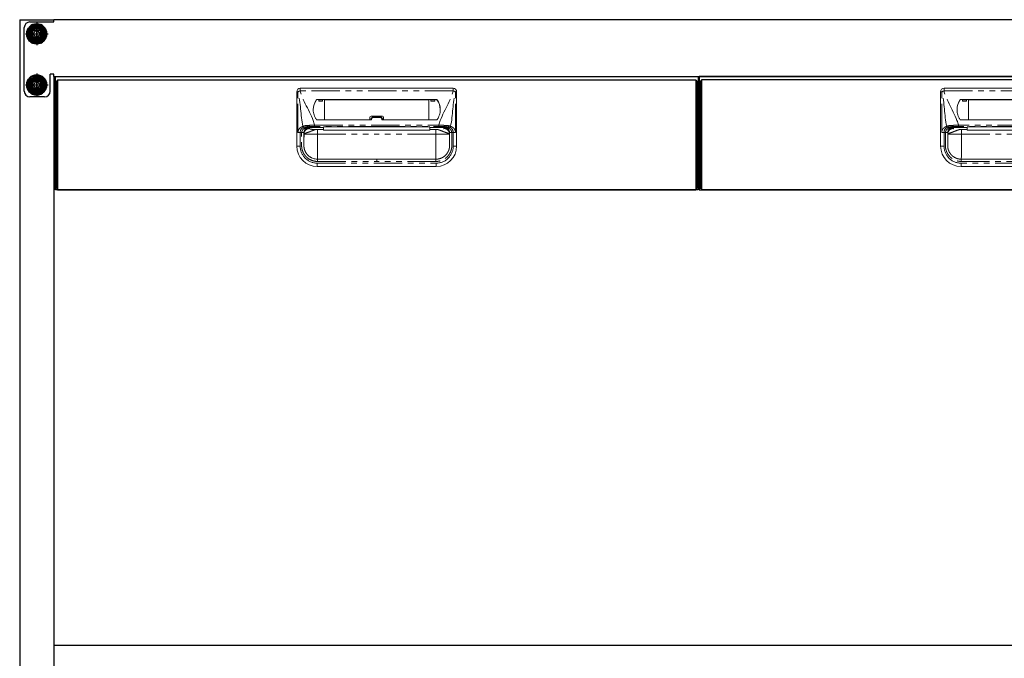
# Model space of a CAD drawing. Units: millimetres. Extents: x 1180 to 7429, y 1022 to 5255.
# Drawn here: x 2534 to 3403, y 1686 to 2250 of the extents above; entities that cross this region are included whole.
import ezdxf

# ---------------------------------------------------------------- set-up
doc = ezdxf.new("R2010")
doc.units = ezdxf.units.MM
doc.header["$LTSCALE"] = 20
for name, pattern in [('AM_ISO08W050', [18, 12, -1.5, 3, -1.5]), ('AM_ISO08W050x2', [9, 6, -0.75, 1.5, -0.75]), ('PHANTOM', [2.5, 1.25, -0.25, 0.25, -0.25, 0.25, -0.25])]:
    doc.linetypes.add(name, pattern=pattern)
for name, color, linetype in [('1', 75, 'Continuous'), ('2', 151, 'Continuous'), ('3', 33, 'Continuous'), ('PV', 7, 'Continuous')]:
    doc.layers.add(name, color=color, linetype=linetype)
doc.layers.add('AM_0N', color=7, linetype='Continuous', lineweight=50)
doc.layers.add('AM_7N', color=4, linetype='AM_ISO08W050', lineweight=25)

# ---------------------------------------------------------------- blocks, each defined once
blk = doc.blocks.new('A$C4CFA3827')
at = {"ltscale": 8}
blk.add_line((0, 100), (567, 100), dxfattribs=at)
for p, q in [((1, 96), (1, 1)), ((1, 96), (2, 96)), ((2, 97), (565, 97)), ((2, 97), (2, 0)), ((565, 97), (565, 0)), ((566, 96), (565, 96)), ((566, 96), (566, 1)), ((1, 1), (2, 1)), ((565, 1), (566, 1)), ((2, 0), (565, 0))]:
    blk.add_line(p, q)
at = {"color": 7, "linetype": 'Continuous', "lineweight": 15}
for p, q in [((351, 89.5), (216, 89.5)), ((213, 38.5), (213, 86.5)), ((336.25, 79.76), (230.75, 79.76)), ((237.48, 79.53), (230.75, 79.53)), ((231.78, 79.53), (232.3, 79.3)), ((236.29, 79.53), (235.77, 79.3)), ((237.47, 61.55), (237.49, 79.32)), ((237.49, 79.32), (237.48, 79.53)), ((329.51, 79.32), (237.49, 79.32)), ((329.51, 79.32), (329.52, 79.53)), ((329.53, 61.55), (329.51, 79.32)), ((329.52, 79.53), (336.25, 79.53)), ((330.71, 79.53), (331.23, 79.3)), ((335.22, 79.53), (334.7, 79.3)), ((354, 38.5), (354, 86.5)), ((232.35, 78.1), (235.72, 78.1)), ((334.65, 78.1), (331.28, 78.1)), ((230.75, 61.55), (279, 61.55)), ((277.5, 63.96), (277.5, 61.55)), ((278.5, 64.96), (288.5, 64.96)), ((278.5, 62.21), (278.5, 61.55)), ((280.5, 64.16), (286.5, 64.16)), ((336.25, 61.55), (288, 61.55)), ((288.5, 62.21), (288.5, 61.55)), ((289.5, 63.96), (289.5, 61.55)), ((236.5, 53.05), (231.34, 53.05)), ((236.5, 55.39), (236.5, 55.4)), ((236.5, 54.97), (236.5, 53.05)), ((236.5, 52.45), (236.5, 53.05)), ((236.5, 52.45), (330.5, 52.45)), ((283.5, 55.39), (330.5, 55.39)), ((330.5, 55.39), (330.5, 55.4)), ((330.5, 54.97), (330.5, 53.05)), ((330.5, 53.05), (335.66, 53.05)), ((330.5, 52.45), (330.5, 53.05)), ((351, 50.66), (349.73, 50.66)), ((225.84, 28.31), (224.91, 28.84)), ((283.5, 27), (231.25, 27)), ((283.5, 27), (335.75, 27)), ((344.15, 30.43), (344.6, 30.92)), ((344.6, 30.92), (344.22, 30.51)), ((231, 20.5), (336, 20.5))]:
    blk.add_line(p, q, dxfattribs=at)
at = {"color": 8, "linetype": 'PHANTOM', "lineweight": 0}
for p, q in [((216, 87.16), (216, 89.5)), ((351, 87.16), (216, 87.16)), ((351, 87.16), (351, 89.5)), ((213, 86.5), (214.04, 86.5)), ((214.04, 50.66), (214.04, 86.5)), ((230.35, 79.56), (230.35, 79.33)), ((230.75, 79.53), (230.75, 79.76)), ((232.3, 79.3), (235.77, 79.3)), ((334.7, 79.3), (331.23, 79.3)), ((336.25, 79.53), (336.25, 79.76)), ((336.65, 79.56), (336.65, 79.33)), ((352.96, 50.66), (352.96, 86.5)), ((354, 86.5), (352.96, 86.5)), ((279, 61.55), (279, 62.32)), ((280.5, 64.16), (280.5, 63.77)), ((286.5, 63.77), (280.5, 63.77)), ((286.5, 64.16), (286.5, 63.77)), ((288, 61.55), (288, 62.32)), ((224.23, 55.01), (224.23, 54.97)), ((224.23, 54.97), (224.32, 54.05)), ((228.31, 54.97), (236.5, 54.97)), ((228.72, 55.75), (228.72, 56.97)), ((228.72, 56.97), (338.28, 56.97)), ((283.5, 55.75), (228.72, 55.75)), ((231.34, 53.05), (231.34, 49)), ((283.5, 55.75), (338.28, 55.75)), ((283.5, 55.4), (283.5, 55.39)), ((338.69, 54.97), (330.5, 54.97)), ((335.66, 53.05), (335.66, 49)), ((338.28, 55.75), (338.28, 56.97)), ((342.77, 54.97), (342.68, 54.05)), ((342.77, 55.01), (342.77, 54.97)), ((216, 38.5), (216, 50.66)), ((219.25, 49.98), (219.25, 39)), ((219.34, 49.09), (219.25, 49.98)), ((219.34, 49), (219.34, 49.09)), ((231.34, 49), (283.5, 49)), ((335.66, 49), (283.5, 49)), ((347.66, 49.09), (347.75, 49.98)), ((347.66, 49), (347.66, 49.09)), ((347.75, 49.98), (347.75, 39)), ((351, 38.5), (351, 50.66)), ((213, 38.5), (216, 38.5)), ((354, 38.5), (351, 38.5)), ((231, 23.5), (336, 23.5)), ((231, 20.5), (231, 23.5)), ((231.25, 25), (283.5, 25)), ((335.75, 25), (283.5, 25)), ((336, 20.5), (336, 23.5))]:
    blk.add_line(p, q, dxfattribs=at)
at = {"ltscale": 8}
blk.add_lwpolyline([(0, 100), (567, 100), (567, 0), (0, 0)], close=True, dxfattribs=at)
at = {"color": 7, "linetype": 'Continuous', "lineweight": 15, "flags": 128}
blk.add_lwpolyline([(236.5, 55.39), (246.92, 55.39), (283.5, 55.39)], dxfattribs=at)
at = {"color": 8, "linetype": 'PHANTOM', "lineweight": 0, "flags": 128}
for points in [[(283.5, 55.39), (281.5, 55.39), (273.5, 55.39), (241.5, 55.39), (236.5, 55.39)], [(283.5, 55.39), (285.5, 55.39), (293.5, 55.39), (325.5, 55.39), (330.5, 55.39)]]:
    blk.add_lwpolyline(points, dxfattribs=at)
at = {"color": 7, "linetype": 'Continuous', "lineweight": 15}
for centre, radius, start, end in [((216, 86.5), 3, 90, 180), ((351, 86.5), 3, 0, 90), ((241.89, 70.97), 14.38, 143.32821, 181.25967), ((241.89, 70.74), 14.39, 143.33222, 179.47072), ((230.75, 79.26), 0.504, 89.80163, 143.16058), ((230.75, 79.03), 0.504, 89.80143, 143.1612), ((336.25, 79.26), 0.504, 36.83942, 90.19837), ((336.25, 79.03), 0.504, 36.8388, 90.19857), ((325.11, 70.97), 14.38, 358.74033, 36.67179), ((325.11, 70.74), 14.39, 0.52928, 36.66778), ((230.75, 62.05), 0.5, 216.56813, 270), ((278.5, 63.96), 1, 90, 180), ((288.5, 63.96), 1, 0, 90), ((336.25, 62.05), 0.5, 270, 323.43187), ((231, 38.5), 18, 180, 270), ((336, 38.5), 18, 270, 0)]:
    blk.add_arc(centre, radius, start, end, dxfattribs=at)
at = {"color": 8, "linetype": 'PHANTOM', "lineweight": 0}
for centre, radius, start, end in [((218.74, 75.81), 11.67, 103.56718, 113.73608), ((348.26, 75.81), 11.67, 66.26392, 76.43282), ((278.88, 61.67), 0.66, 79.62237, 125.25799), ((288.12, 61.67), 0.66, 54.74201, 100.37763), ((223.31, 56.53), 1.14, 169.96516, 230.97665), ((343.69, 56.53), 1.14, 309.02335, 10.03484), ((231, 38.5), 15, 180, 270), ((336, 38.5), 15, 270, 0)]:
    blk.add_arc(centre, radius, start, end, dxfattribs=at)
at = {"color": 7, "linetype": 'Continuous', "lineweight": 15}
for centre, start_param, end_param in [((232.3, 77.2), -1.128751, -0.01188), ((235.77, 77.2), 0.01188, 1.128751), ((331.23, 77.2), -1.128751, -0.01188), ((334.7, 77.2), 0.01188, 1.128751)]:
    blk.add_ellipse(centre, major_axis=(0, 2.1), ratio=0.026186, start_param=start_param, end_param=end_param, dxfattribs=at)
at = {"ltscale": 8}
blk.add_ellipse((567, 72), major_axis=(0, 5), ratio=0.2, start_param=3.141593, end_param=6.283185, dxfattribs=at)
at = {"color": 8, "linetype": 'PHANTOM', "lineweight": 0}
for points, knots in [([(228.72, 56.97), (228.69, 57.06), (228.66, 57.16), (228.64, 57.26), (225.93, 67.6), (218.71, 76.82), (216, 87.16)], [0.6781454, 0.6781454, 0.6781454, 0.6781454, 0.6811088, 0.6811088, 0.6811088, 1, 1, 1, 1]), ([(338.28, 56.97), (338.31, 57.06), (338.34, 57.16), (338.36, 57.26), (341.07, 67.6), (348.29, 76.82), (351, 87.16)], [0.6781454, 0.6781454, 0.6781454, 0.6781454, 0.6811088, 0.6811088, 0.6811088, 1, 1, 1, 1]), ([(279, 62.32), (279, 62.51), (279.04, 62.7), (279.19, 63.05), (279.3, 63.21), (279.51, 63.41), (279.59, 63.47), (279.75, 63.58), (279.84, 63.62), (280.02, 63.7), (280.11, 63.72), (280.3, 63.76), (280.4, 63.77), (280.5, 63.77)], [0, 0, 0, 0, 0.25, 0.25, 0.5, 0.5, 0.625, 0.625, 0.75, 0.75, 0.875, 0.875, 1, 1, 1, 1]), ([(288, 62.32), (288, 62.51), (287.96, 62.7), (287.81, 63.05), (287.7, 63.21), (287.49, 63.41), (287.41, 63.47), (287.25, 63.58), (287.16, 63.62), (286.98, 63.7), (286.89, 63.72), (286.7, 63.76), (286.6, 63.77), (286.5, 63.77)], [0, 0, 0, 0, 0.25, 0.25, 0.5, 0.5, 0.625, 0.625, 0.75, 0.75, 0.875, 0.875, 1, 1, 1, 1]), ([(214.04, 50.66), (214.04, 51.32), (214.17, 51.97), (214.64, 53.15), (214.98, 53.67), (215.78, 54.55), (216.25, 54.9), (217.26, 55.5), (217.79, 55.73), (218.35, 55.98)], [0, 0, 0, 0, 0.25, 0.25, 0.5, 0.5, 0.75, 0.75, 1, 1, 1, 1]), ([(223.51, 55.58), (223.51, 55.58), (223.49, 55.58), (223.46, 55.57), (223.44, 55.57), (223.38, 55.55), (223.34, 55.55), (223.23, 55.52), (223.15, 55.51), (222.91, 55.46), (222.74, 55.42), (222.26, 55.3), (221.94, 55.2), (221.29, 54.97), (220.97, 54.85), (220.34, 54.56), (220.04, 54.4), (219.45, 54.03), (219.17, 53.82), (218.64, 53.35), (218.38, 53.08), (218.05, 52.64), (217.94, 52.49), (217.74, 52.16), (217.65, 51.99), (217.5, 51.63), (217.43, 51.44), (217.33, 51.06), (217.3, 50.86), (217.28, 50.66)], [0, 0, 0, 0, 0.007813, 0.007813, 0.015625, 0.015625, 0.03125, 0.03125, 0.0625, 0.0625, 0.125, 0.125, 0.25, 0.25, 0.375, 0.375, 0.5, 0.5, 0.625, 0.625, 0.75, 0.75, 0.8125, 0.8125, 0.875, 0.875, 0.9375, 0.9375, 1, 1, 1, 1]), ([(222.18, 56.72), (221.48, 56.68), (220.8, 56.62), (219.84, 56.45), (219.53, 56.38), (219.07, 56.25), (218.92, 56.2), (218.63, 56.1), (218.49, 56.04), (218.35, 55.98)], [0, 0, 0, 0, 0.5, 0.5, 0.75, 0.75, 0.875, 0.875, 1, 1, 1, 1]), ([(218.35, 55.98), (218.37, 55.89), (218.41, 55.8), (218.49, 55.61), (218.54, 55.52), (218.66, 55.36), (218.73, 55.29), (218.87, 55.17), (218.94, 55.12), (219, 55.09)], [0, 0, 0, 0, 0.25, 0.25, 0.5, 0.5, 0.75, 0.75, 1, 1, 1, 1]), ([(219.25, 49.98), (219.25, 49.99), (219.25, 50.01), (219.25, 50.05), (219.25, 50.12), (219.26, 50.26), (219.28, 50.55), (219.36, 51.11), (219.61, 51.92), (220.07, 52.79), (220.71, 53.55), (221.45, 54.16), (222.14, 54.53), (222.69, 54.73), (223.06, 54.84), (223.45, 54.91), (223.84, 54.96), (224.1, 54.97), (224.23, 54.97)], [0, 0, 0, 0, 0.003947, 0.007887, 0.015761, 0.031485, 0.062868, 0.125626, 0.250614, 0.383966, 0.500148, 0.628155, 0.749792, 0.800069, 0.850411, 0.900634, 0.950555, 1, 1, 1, 1]), ([(219.26, 50.48), (219.3, 50.89), (219.37, 51.27), (219.53, 51.82), (219.6, 51.99), (219.73, 52.33), (219.81, 52.49), (220.04, 52.94), (220.22, 53.22), (220.49, 53.59), (220.58, 53.71), (220.78, 53.93), (220.88, 54.04), (221.18, 54.33), (221.39, 54.5), (221.81, 54.81), (222.03, 54.94), (222.46, 55.18), (222.68, 55.28), (223, 55.41), (223.1, 55.45), (223.26, 55.5), (223.32, 55.52), (223.4, 55.55), (223.43, 55.55), (223.47, 55.56), (223.48, 55.57), (223.51, 55.58), (223.52, 55.58), (223.52, 55.58)], [0, 0, 0, 0, 0.125, 0.125, 0.1875, 0.1875, 0.25, 0.25, 0.375, 0.375, 0.4375, 0.4375, 0.5, 0.5, 0.625, 0.625, 0.75, 0.75, 0.875, 0.875, 0.9375, 0.9375, 0.96875, 0.96875, 0.984375, 0.984375, 0.992187, 0.992187, 1, 1, 1, 1]), ([(224.32, 54.05), (223.73, 54.05), (223.1, 53.94), (222.18, 53.58), (221.88, 53.43), (221.31, 53.06), (221.04, 52.84), (220.56, 52.36), (220.34, 52.09), (219.97, 51.52), (219.81, 51.22), (219.45, 50.31), (219.34, 49.68), (219.34, 49.09)], [0, 0, 0, 0, 0.25, 0.25, 0.375, 0.375, 0.5, 0.5, 0.625, 0.625, 0.75, 0.75, 1, 1, 1, 1]), ([(228.72, 56.97), (228.58, 56.96), (228.43, 56.96), (228.15, 56.96), (228.01, 56.95), (227.59, 56.95), (227.31, 56.94), (226.48, 56.92), (225.93, 56.9), (224.84, 56.86), (224.3, 56.84), (223.23, 56.78), (222.7, 56.76), (222.18, 56.72)], [0, 0, 0, 0, 0.0625, 0.0625, 0.125, 0.125, 0.25, 0.25, 0.5, 0.5, 0.75, 0.75, 1, 1, 1, 1]), ([(223.52, 55.58), (223.57, 55.59), (223.67, 55.61), (223.76, 55.63), (223.8, 55.64)], [0, 0, 0, 0, 0.500626, 1, 1, 1, 1]), ([(223.8, 55.64), (223.83, 55.64), (223.89, 55.65), (223.99, 55.67), (224.08, 55.68), (224.16, 55.68), (224.21, 55.69), (224.23, 55.69)], [0, 0, 0, 0, 0.249344, 0.499405, 0.749817, 0.874973, 1, 1, 1, 1]), ([(224.23, 55.69), (224.96, 55.71), (225.7, 55.72), (227.19, 55.74), (227.95, 55.75), (228.72, 55.75)], [0, 0, 0, 0, 0.5, 0.5, 1, 1, 1, 1]), ([(224.32, 54.05), (224.32, 54.03), (224.33, 53.98), (224.33, 53.92), (224.34, 53.87), (224.37, 53.83), (224.41, 53.79), (224.49, 53.73), (224.65, 53.65), (224.96, 53.55), (225.38, 53.46), (225.82, 53.39), (226.24, 53.33), (226.6, 53.28), (226.99, 53.24), (227.4, 53.2), (227.84, 53.16), (228.31, 53.13), (228.8, 53.09), (229.15, 53.07), (229.32, 53.06)], [0, 0, 0, 0, 0.063758, 0.127516, 0.161788, 0.197019, 0.233247, 0.270506, 0.359204, 0.445764, 0.53104, 0.615926, 0.664332, 0.712322, 0.760046, 0.807657, 0.855305, 0.903146, 0.951328, 1, 1, 1, 1]), ([(283.5, 55.75), (283.5, 55.69), (283.5, 55.62), (283.5, 55.56), (283.5, 55.5), (283.5, 55.45), (283.5, 55.39)], [0.000096105, 0.000096105, 0.000096105, 0.000096105, 0.002285469, 0.002285469, 0.002285469, 0.004231251, 0.004231251, 0.004231251, 0.004231251]), ([(338.28, 56.97), (338.42, 56.96), (338.57, 56.96), (338.85, 56.96), (338.99, 56.95), (339.41, 56.95), (339.69, 56.94), (340.52, 56.92), (341.07, 56.9), (342.16, 56.86), (342.7, 56.84), (343.77, 56.78), (344.3, 56.76), (344.82, 56.72)], [0, 0, 0, 0, 0.0625, 0.0625, 0.125, 0.125, 0.25, 0.25, 0.5, 0.5, 0.75, 0.75, 1, 1, 1, 1]), ([(342.77, 55.69), (342.65, 55.69), (342.41, 55.7), (342.04, 55.71), (341.67, 55.72), (341.3, 55.72), (340.93, 55.73), (340.55, 55.73), (340.18, 55.74), (339.8, 55.74), (339.36, 55.75), (338.85, 55.75), (338.47, 55.75), (338.28, 55.75)], [0, 0, 0, 0, 0.083335, 0.16667, 0.250005, 0.333341, 0.416676, 0.500012, 0.583348, 0.666684, 0.75002, 0.87501, 1, 1, 1, 1]), ([(342.47, 53.71), (342.6, 53.77), (342.64, 53.83), (342.67, 53.92), (342.68, 53.95), (342.68, 54), (342.68, 54.03), (342.68, 54.05)], [0, 0, 0, 0, 0.5, 0.5, 0.75, 0.75, 1, 1, 1, 1]), ([(347.66, 49.09), (347.66, 49.09), (347.66, 49.1), (347.66, 49.1), (347.66, 49.11), (347.66, 49.12), (347.66, 49.16), (347.66, 49.22), (347.66, 49.35), (347.65, 49.46), (347.63, 49.69), (347.61, 49.84), (347.52, 50.3), (347.43, 50.61), (347.19, 51.22), (347.03, 51.52), (346.66, 52.09), (346.44, 52.36), (345.96, 52.84), (345.69, 53.06), (345.12, 53.43), (344.82, 53.58), (343.9, 53.94), (343.27, 54.05), (342.68, 54.05)], [0, 0, 0, 0, 0.000977, 0.000977, 0.001953, 0.003906, 0.007813, 0.015625, 0.03125, 0.0625, 0.0625, 0.125, 0.125, 0.25, 0.25, 0.375, 0.375, 0.5, 0.5, 0.625, 0.625, 0.75, 0.75, 1, 1, 1, 1]), ([(343.2, 55.64), (343.17, 55.64), (343.1, 55.65), (343, 55.67), (342.89, 55.68), (342.81, 55.69), (342.77, 55.69)], [0, 0, 0, 0, 0.274732, 0.534174, 0.776419, 1, 1, 1, 1]), ([(342.77, 55.69), (342.77, 55.57), (342.77, 55.35), (342.77, 55.12), (342.77, 55.01)], [0, 0, 0, 0, 0.516567, 1, 1, 1, 1]), ([(342.77, 54.97), (342.84, 54.97), (342.97, 54.97), (343.17, 54.96), (343.36, 54.94), (343.54, 54.91), (343.76, 54.87), (344.02, 54.81), (344.28, 54.74), (344.5, 54.66), (344.75, 54.56), (345.05, 54.42), (345.34, 54.26), (345.55, 54.12), (345.76, 53.97), (345.99, 53.79), (346.21, 53.59), (346.34, 53.46), (346.54, 53.24), (346.73, 53.02), (346.9, 52.77), (347.04, 52.55), (347.19, 52.28), (347.32, 52.01), (347.4, 51.82), (347.45, 51.68), (347.5, 51.55), (347.53, 51.45), (347.56, 51.36), (347.59, 51.22), (347.64, 51.03), (347.69, 50.79), (347.71, 50.6), (347.73, 50.45), (347.74, 50.33), (347.75, 50.17), (347.75, 50.04), (347.75, 49.98)], [0, 0, 0, 0, 0.025193, 0.05021, 0.074735, 0.098533, 0.121845, 0.161395, 0.19911, 0.225412, 0.251274, 0.301823, 0.351974, 0.376718, 0.401271, 0.450824, 0.487894, 0.512608, 0.524973, 0.599585, 0.625354, 0.638237, 0.703172, 0.741742, 0.754628, 0.780421, 0.799839, 0.806323, 0.820646, 0.834984, 0.863826, 0.892712, 0.931245, 0.936117, 0.95094, 0.97588, 1, 1, 1, 1]), ([(343.48, 55.58), (343.43, 55.59), (343.32, 55.61), (343.24, 55.63), (343.2, 55.64)], [0, 0, 0, 0, 0.511642, 1, 1, 1, 1]), ([(347.74, 50.48), (347.7, 50.89), (347.63, 51.27), (347.47, 51.82), (347.4, 51.99), (347.27, 52.33), (347.19, 52.49), (346.96, 52.94), (346.78, 53.22), (346.51, 53.59), (346.42, 53.71), (346.22, 53.93), (346.12, 54.04), (345.82, 54.33), (345.61, 54.5), (345.19, 54.81), (344.97, 54.94), (344.54, 55.18), (344.32, 55.28), (344, 55.41), (343.9, 55.45), (343.74, 55.5), (343.68, 55.52), (343.6, 55.55), (343.57, 55.55), (343.53, 55.56), (343.52, 55.57), (343.49, 55.58), (343.48, 55.58), (343.48, 55.58)], [0, 0, 0, 0, 0.125, 0.125, 0.1875, 0.1875, 0.25, 0.25, 0.375, 0.375, 0.4375, 0.4375, 0.5, 0.5, 0.625, 0.625, 0.75, 0.75, 0.875, 0.875, 0.9375, 0.9375, 0.96875, 0.96875, 0.984375, 0.984375, 0.992187, 0.992187, 1, 1, 1, 1]), ([(343.49, 55.58), (343.49, 55.58), (343.51, 55.58), (343.54, 55.57), (343.56, 55.57), (343.62, 55.55), (343.66, 55.55), (343.77, 55.52), (343.85, 55.51), (344.09, 55.46), (344.26, 55.42), (344.74, 55.3), (345.06, 55.2), (345.71, 54.97), (346.03, 54.85), (346.66, 54.56), (346.96, 54.4), (347.55, 54.03), (347.83, 53.82), (348.36, 53.35), (348.62, 53.08), (348.95, 52.64), (349.06, 52.49), (349.26, 52.16), (349.35, 51.99), (349.5, 51.63), (349.57, 51.44), (349.67, 51.06), (349.7, 50.86), (349.72, 50.66)], [0, 0, 0, 0, 0.007813, 0.007813, 0.015625, 0.015625, 0.03125, 0.03125, 0.0625, 0.0625, 0.125, 0.125, 0.25, 0.25, 0.375, 0.375, 0.5, 0.5, 0.625, 0.625, 0.75, 0.75, 0.8125, 0.8125, 0.875, 0.875, 0.9375, 0.9375, 1, 1, 1, 1]), ([(344.82, 56.72), (345.52, 56.68), (346.2, 56.62), (347.16, 56.45), (347.47, 56.38), (347.93, 56.25), (348.08, 56.2), (348.37, 56.1), (348.51, 56.04), (348.65, 55.98)], [0, 0, 0, 0, 0.5, 0.5, 0.75, 0.75, 0.875, 0.875, 1, 1, 1, 1]), ([(348, 55.09), (348.14, 55.16), (348.28, 55.28), (348.51, 55.6), (348.6, 55.79), (348.65, 55.98)], [0, 0, 0, 0, 0.5, 0.5, 1, 1, 1, 1]), ([(348.65, 55.98), (348.82, 55.9), (349.09, 55.78), (349.51, 55.59), (349.87, 55.41), (350.39, 55.13), (350.98, 54.73), (351.64, 54.13), (352.19, 53.42), (352.54, 52.74), (352.73, 52.2), (352.83, 51.82), (352.91, 51.44), (352.95, 51.05), (352.96, 50.79), (352.96, 50.66)], [0, 0, 0, 0, 0.084459, 0.136345, 0.206846, 0.268492, 0.401377, 0.521571, 0.645216, 0.762849, 0.811711, 0.859413, 0.906389, 0.953096, 1, 1, 1, 1]), ([(216, 50.66), (215.64, 50.66), (215.29, 50.66), (214.62, 50.66), (214.31, 50.66), (214.04, 50.66)], [0, 0, 0, 0, 0.5, 0.5, 1, 1, 1, 1]), ([(231.25, 25), (229.75, 25), (228.29, 25.23), (225.44, 26.17), (224.12, 26.85), (222.32, 28.18), (221.75, 28.67), (220.72, 29.73), (220.25, 30.3), (219.6, 31.21), (219.4, 31.52), (219.01, 32.16), (218.84, 32.49), (218.35, 33.49), (218.07, 34.17), (217.64, 35.59), (217.47, 36.33), (217.32, 37.43), (217.29, 37.79), (217.26, 38.34), (217.25, 38.52), (217.24, 38.8), (217.24, 38.9), (217.24, 39.06), (217.24, 39.14), (217.24, 39.54), (217.24, 39.85), (217.24, 40.48), (217.24, 40.79), (217.24, 41.73), (217.24, 42.36), (217.24, 44.25), (217.24, 45.5), (217.24, 47.39), (217.25, 48.02), (217.24, 48.96), (217.24, 49.27), (217.24, 49.75), (217.24, 49.91), (217.24, 50.13), (217.24, 50.19), (217.25, 50.39), (217.26, 50.53), (217.27, 50.66)], [0, 0, 0, 0, 0.125, 0.125, 0.25, 0.25, 0.3125, 0.3125, 0.375, 0.375, 0.40625, 0.40625, 0.4375, 0.4375, 0.5, 0.5, 0.5625, 0.5625, 0.59375, 0.59375, 0.609375, 0.609375, 0.617188, 0.617188, 0.625, 0.625, 0.65625, 0.65625, 0.6875, 0.6875, 0.75, 0.75, 0.875, 0.875, 0.9375, 0.9375, 0.96875, 0.96875, 0.984375, 0.984375, 0.992188, 0.992188, 1, 1, 1, 1]), ([(219.26, 50.48), (219.26, 50.39), (219.25, 50.28), (219.24, 50.12), (219.24, 50.07), (219.24, 49.89), (219.24, 49.74), (219.24, 49.29), (219.24, 48.97), (219.25, 48.02), (219.24, 47.38), (219.24, 45.5), (219.24, 44.25), (219.24, 42.36), (219.24, 41.73), (219.24, 40.79), (219.24, 40.47), (219.24, 39.85), (219.24, 39.54), (219.24, 39.15), (219.24, 39.08), (219.24, 38.92), (219.24, 38.83), (219.25, 38.57), (219.25, 38.42), (219.28, 37.95), (219.31, 37.65), (219.44, 36.71), (219.58, 36.08), (219.95, 34.86), (220.19, 34.27), (220.61, 33.42), (220.76, 33.14), (221.09, 32.59), (221.26, 32.32), (221.82, 31.54), (222.22, 31.05), (223.11, 30.14), (223.59, 29.72), (225.14, 28.58), (226.27, 28), (228.71, 27.2), (229.96, 27), (231.25, 27)], [0, 0, 0, 0, 0.007812, 0.007812, 0.015625, 0.015625, 0.03125, 0.03125, 0.0625, 0.0625, 0.125, 0.125, 0.25, 0.25, 0.3125, 0.3125, 0.34375, 0.34375, 0.375, 0.375, 0.382813, 0.382813, 0.390625, 0.390625, 0.40625, 0.40625, 0.4375, 0.4375, 0.5, 0.5, 0.5625, 0.5625, 0.59375, 0.59375, 0.625, 0.625, 0.6875, 0.6875, 0.75, 0.75, 0.875, 0.875, 1, 1, 1, 1]), ([(219.34, 49), (219.34, 48.89), (219.34, 48.67), (219.34, 48.35), (219.34, 48.02), (219.34, 47.7), (219.34, 47.38), (219.34, 47.06), (219.34, 46.74), (219.34, 46.42), (219.33, 46.11), (219.33, 45.79), (219.33, 45.48), (219.33, 44.67), (219.32, 43.41), (219.31, 41.88), (219.3, 40.63), (219.29, 39.92), (219.28, 39.55), (219.28, 39.38), (219.27, 39.24), (219.27, 39.13), (219.26, 39.06), (219.26, 39.01), (219.25, 39), (219.25, 39)], [0, 0, 0, 0, 0.020897, 0.041711, 0.062465, 0.08318, 0.10388, 0.124587, 0.145325, 0.166116, 0.186983, 0.207948, 0.229033, 0.25026, 0.375576, 0.500065, 0.62478, 0.749919, 0.78593, 0.821658, 0.857214, 0.892712, 0.928267, 0.963992, 1, 1, 1, 1]), ([(349.73, 50.66), (349.73, 50.57), (349.75, 50.4), (349.76, 50.11), (349.76, 49.79), (349.76, 49.39), (349.76, 48.91), (349.76, 48.34), (349.76, 47.45), (349.76, 46.22), (349.76, 44.63), (349.76, 42.93), (349.76, 41.1), (349.76, 39.66), (349.76, 38.68), (349.73, 37.96), (349.61, 36.68), (349.2, 34.87), (348.38, 32.79), (347.23, 30.87), (345.8, 29.15), (344.11, 27.69), (342.22, 26.5), (340.61, 25.83), (339.43, 25.48), (338.71, 25.3), (337.98, 25.17), (337.24, 25.07), (336.5, 25.01), (336, 25), (335.75, 25)], [0, 0, 0, 0, 0.007337, 0.015746, 0.025233, 0.035801, 0.051796, 0.06779, 0.086631, 0.131816, 0.177208, 0.22786, 0.283879, 0.339898, 0.356613, 0.371545, 0.40427, 0.470536, 0.536611, 0.602804, 0.668981, 0.735111, 0.801354, 0.867422, 0.889518, 0.911531, 0.933523, 0.955557, 0.977696, 1, 1, 1, 1]), ([(335.75, 27), (335.85, 27), (336.07, 27), (336.42, 27.02), (336.81, 27.04), (337.22, 27.08), (337.91, 27.18), (338.68, 27.34), (339.93, 27.71), (341.33, 28.31), (342.91, 29.3), (344.33, 30.52), (345.37, 31.75), (346.09, 32.86), (346.53, 33.68), (346.92, 34.54), (347.25, 35.48), (347.5, 36.43), (347.63, 37.17), (347.7, 37.76), (347.74, 38.21), (347.76, 38.73), (347.76, 39.18), (347.76, 39.67), (347.76, 40.29), (347.76, 41.42), (347.76, 42.67), (347.76, 43.93), (347.76, 44.82), (347.76, 45.76), (347.76, 46.76), (347.75, 47.76), (347.76, 48.61), (347.76, 49.19), (347.76, 49.57), (347.76, 49.8), (347.76, 50.01), (347.75, 50.24), (347.74, 50.39), (347.74, 50.48)], [0, 0, 0, 0, 0.010288, 0.021802, 0.034484, 0.048275, 0.063114, 0.103089, 0.126078, 0.192337, 0.251828, 0.309851, 0.377522, 0.409596, 0.440699, 0.469345, 0.503439, 0.53832, 0.566386, 0.578316, 0.597204, 0.61104, 0.628996, 0.641782, 0.659671, 0.690757, 0.75293, 0.783385, 0.815029, 0.841099, 0.877107, 0.913903, 0.939685, 0.961376, 0.97051, 0.977334, 0.984201, 0.9911, 1, 1, 1, 1]), ([(347.75, 39), (347.74, 39), (347.73, 39.13), (347.71, 39.89), (347.69, 41.74), (347.67, 44.52), (347.66, 47.04), (347.66, 48.35), (347.66, 49)], [0, 0, 0, 0, 0.1241255, 0.248251, 0.4965019, 0.7447529, 0.8688784, 0.9930039, 0.9930039, 0.9930039, 0.9930039]), ([(351, 50.66), (351.35, 50.66), (351.71, 50.66), (352.38, 50.66), (352.7, 50.66), (352.96, 50.66)], [0, 0, 0, 0, 0.5, 0.5, 1, 1, 1, 1]), ([(231.25, 25), (231.25, 25.24), (231.25, 25.49), (231.25, 25.98), (231.25, 26.22), (231.25, 26.61), (231.25, 26.76), (231.25, 26.96), (231.25, 27), (231.25, 27)], [0, 0, 0, 0, 0.25, 0.25, 0.5, 0.5, 0.75, 0.75, 1, 1, 1, 1]), ([(283.5, 25), (283.5, 25.24), (283.5, 25.49), (283.5, 25.98), (283.5, 26.22), (283.5, 26.61), (283.5, 26.76), (283.5, 26.96), (283.5, 27), (283.5, 27)], [0, 0, 0, 0, 0.25, 0.25, 0.5, 0.5, 0.75, 0.75, 1, 1, 1, 1]), ([(335.75, 27), (335.75, 27), (335.75, 26.96), (335.75, 26.76), (335.75, 26.61), (335.75, 26.22), (335.75, 25.98), (335.75, 25.49), (335.75, 25.24), (335.75, 25)], [0, 0, 0, 0, 0.25, 0.25, 0.5, 0.5, 0.75, 0.75, 1, 1, 1, 1])]:
    blk.add_open_spline(points, degree=3, knots=knots, dxfattribs=at)
for points in [[(218.35, 55.98), (216.19, 65.82), (216.57, 76.83), (214.04, 86.5)], [(348.65, 55.98), (350.81, 65.82), (350.43, 76.83), (352.96, 86.5)], [(223.51, 55.58), (223.52, 55.58), (223.52, 55.58), (223.52, 55.58)], [(224.23, 55.01), (224.23, 55.24), (224.23, 55.47), (224.23, 55.69)], [(228.31, 54.97), (226.95, 54.98), (225.59, 54.99), (224.23, 55.01)], [(338.69, 54.97), (340.05, 54.98), (341.41, 54.99), (342.77, 55.01)], [(343.48, 55.58), (343.48, 55.58), (343.48, 55.58), (343.49, 55.58)]]:
    blk.add_open_spline(points, degree=3, dxfattribs=at)
at = {"color": 7, "linetype": 'Continuous', "lineweight": 15}
for points, knots in [([(227.5, 70.66), (227.47, 69.07), (227.7, 67.49), (228.42, 65.22), (228.72, 64.48), (229.45, 63.07), (229.87, 62.39), (230.35, 61.75)], [0, 0, 0, 0, 0.5, 0.5, 0.75, 0.75, 1, 1, 1, 1]), ([(339.5, 70.66), (339.53, 69.07), (339.3, 67.49), (338.58, 65.22), (338.28, 64.48), (337.55, 63.07), (337.13, 62.39), (336.65, 61.75)], [0, 0, 0, 0, 0.5, 0.5, 0.75, 0.75, 1, 1, 1, 1]), ([(280.5, 64.16), (280.37, 64.16), (280.24, 64.15), (279.99, 64.1), (279.86, 64.06), (279.62, 63.96), (279.5, 63.9), (279.29, 63.76), (279.18, 63.68), (279, 63.5), (278.91, 63.4), (278.77, 63.19), (278.7, 63.08), (278.55, 62.72), (278.5, 62.47), (278.5, 62.21)], [0, 0, 0, 0, 0.125, 0.125, 0.25, 0.25, 0.375, 0.375, 0.5, 0.5, 0.625, 0.625, 0.75, 0.75, 1, 1, 1, 1]), ([(286.5, 64.16), (286.63, 64.16), (286.76, 64.15), (287.01, 64.1), (287.14, 64.06), (287.38, 63.96), (287.5, 63.9), (287.71, 63.76), (287.82, 63.68), (288, 63.5), (288.09, 63.4), (288.23, 63.19), (288.3, 63.08), (288.45, 62.72), (288.5, 62.47), (288.5, 62.21)], [0, 0, 0, 0, 0.125, 0.125, 0.25, 0.25, 0.375, 0.375, 0.5, 0.5, 0.625, 0.625, 0.75, 0.75, 1, 1, 1, 1]), ([(219, 55.09), (218.45, 54.88), (217.99, 54.6), (217.23, 53.91), (216.92, 53.53), (216.45, 52.72), (216.27, 52.31), (216.05, 51.48), (216, 51.07), (216, 50.66)], [0, 0, 0, 0, 0.25, 0.25, 0.5, 0.5, 0.75, 0.75, 1, 1, 1, 1]), ([(219, 55.09), (219.52, 55.29), (220.1, 55.41), (221.3, 55.57), (221.93, 55.61), (222.59, 55.64)], [0, 0, 0, 0, 0.5, 0.5, 1, 1, 1, 1]), ([(229.32, 53.05), (229.31, 53.05), (229.31, 53.05), (229.3, 53.05), (229.29, 53.05), (229.28, 53.04), (229.24, 53.03), (229.16, 53), (229.04, 52.95), (228.92, 52.9), (228.8, 52.86), (228.69, 52.82), (228.52, 52.76), (228.27, 52.68), (227.97, 52.56), (227.66, 52.45), (227.34, 52.34), (227.03, 52.23), (226.67, 52.09), (226.26, 51.93), (225.65, 51.71), (225.05, 51.48), (224.47, 51.25), (224.1, 51.09), (223.77, 50.96), (223.5, 50.86), (223.24, 50.77), (222.98, 50.67), (222.71, 50.59), (222.49, 50.52), (222.35, 50.48), (222.31, 50.46), (222.28, 50.45), (222.27, 50.45), (222.25, 50.44), (222.24, 50.44), (222.22, 50.43), (222.21, 50.43), (222.04, 50.36), (221.73, 50.24), (221.31, 50.08), (220.93, 49.93), (220.59, 49.79), (220.3, 49.66), (220.04, 49.55), (219.82, 49.44), (219.65, 49.35), (219.51, 49.27), (219.41, 49.2), (219.35, 49.14), (219.34, 49.11), (219.34, 49.09)], [0, 0, 0, 0, 0.001195, 0.001446, 0.001698, 0.001888, 0.00376, 0.009173, 0.017337, 0.025287, 0.032742, 0.039701, 0.046158, 0.065672, 0.085457, 0.105157, 0.125446, 0.145812, 0.166154, 0.197185, 0.228174, 0.291575, 0.323623, 0.355742, 0.37696, 0.39808, 0.419234, 0.440394, 0.462144, 0.487885, 0.496327, 0.499628, 0.500981, 0.502334, 0.503687, 0.50504, 0.506393, 0.507745, 0.509436, 0.552883, 0.596061, 0.638905, 0.68135, 0.723335, 0.764802, 0.805695, 0.845965, 0.885567, 0.924462, 0.962615, 1, 1, 1, 1]), ([(236.5, 54.97), (236.5, 55.08), (236.5, 55.2), (236.5, 55.32), (236.5, 55.33)], [0, 0, 0, 0, 0.893771, 1, 1, 1, 1]), ([(330.5, 54.97), (330.5, 55.08), (330.5, 55.2), (330.5, 55.32), (330.5, 55.33)], [0, 0, 0, 0, 0.893771, 1, 1, 1, 1]), ([(347.66, 49.09), (347.66, 49.1), (347.66, 49.12), (347.64, 49.14), (347.6, 49.18), (347.54, 49.23), (347.45, 49.28), (347.33, 49.35), (347.16, 49.44), (346.94, 49.54), (346.66, 49.67), (346.31, 49.82), (345.89, 49.99), (345.39, 50.19), (345, 50.34), (344.78, 50.42), (344.76, 50.43), (344.75, 50.44), (344.73, 50.44), (344.72, 50.45), (344.7, 50.45), (344.68, 50.46), (344.63, 50.48), (344.45, 50.53), (344.16, 50.62), (343.79, 50.75), (343.49, 50.86), (343.22, 50.96), (342.94, 51.07), (342.66, 51.19), (342.38, 51.3), (342.04, 51.44), (341.64, 51.59), (341.19, 51.77), (340.73, 51.93), (340.27, 52.11), (339.81, 52.29), (339.45, 52.41), (339.21, 52.5), (339.08, 52.55), (338.95, 52.6), (338.82, 52.65), (338.68, 52.7), (338.54, 52.74), (338.36, 52.8), (338.13, 52.89), (337.9, 52.97), (337.75, 53.02), (337.7, 53.04), (337.7, 53.04), (337.69, 53.04), (337.68, 53.04), (337.68, 53.05)], [0, 0, 0, 0, 0.01886, 0.040619, 0.065359, 0.093178, 0.1242, 0.158578, 0.196292, 0.237246, 0.281418, 0.328732, 0.379204, 0.433391, 0.490671, 0.492363, 0.493715, 0.495067, 0.496419, 0.49777, 0.499121, 0.500471, 0.503771, 0.512199, 0.54912, 0.580844, 0.601979, 0.623098, 0.644285, 0.66568, 0.68706, 0.708454, 0.740207, 0.771892, 0.802878, 0.833955, 0.864465, 0.89484, 0.903256, 0.911657, 0.920014, 0.928284, 0.93665, 0.945671, 0.95423, 0.970945, 0.989784, 0.998047, 0.99825, 0.998516, 0.998779, 1, 1, 1, 1]), ([(344.41, 55.64), (344.28, 55.64), (344.01, 55.65), (343.6, 55.67), (343.26, 55.68), (342.98, 55.68), (342.84, 55.69), (342.77, 55.69)], [0, 0, 0, 0, 0.249882, 0.499881, 0.749999, 0.87507, 1, 1, 1, 1]), ([(348, 55.09), (347.92, 55.12), (347.78, 55.17), (347.55, 55.24), (347.32, 55.3), (347.09, 55.36), (346.85, 55.4), (346.61, 55.45), (346.37, 55.48), (346.12, 55.52), (345.87, 55.54), (345.62, 55.57), (345.29, 55.59), (344.89, 55.62), (344.57, 55.63), (344.41, 55.64)], [0, 0, 0, 0, 0.068161, 0.13633, 0.204515, 0.272707, 0.340893, 0.409077, 0.477259, 0.545435, 0.613609, 0.681785, 0.749964, 0.874964, 1, 1, 1, 1]), ([(351, 50.66), (351, 50.72), (351, 50.86), (350.99, 51.06), (350.97, 51.25), (350.94, 51.45), (350.9, 51.64), (350.85, 51.84), (350.8, 52.02), (350.74, 52.21), (350.68, 52.39), (350.56, 52.68), (350.36, 53.06), (350.07, 53.51), (349.75, 53.91), (349.39, 54.26), (349.01, 54.57), (348.64, 54.8), (348.31, 54.97), (348.1, 55.05), (348, 55.09)], [0, 0, 0, 0, 0.031178, 0.062429, 0.093703, 0.124979, 0.156253, 0.187524, 0.218792, 0.25005, 0.281293, 0.312537, 0.406253, 0.49999, 0.59373, 0.687477, 0.781217, 0.874965, 0.937487, 1, 1, 1, 1]), ([(217.28, 50.65), (217.31, 50.65), (217.44, 50.64), (217.63, 50.62), (217.85, 50.59), (218.1, 50.57), (218.38, 50.54), (218.65, 50.52), (218.86, 50.5), (219.01, 50.49), (219.12, 50.48), (219.2, 50.48), (219.25, 50.48), (219.26, 50.48), (219.26, 50.48)], [0, 0, 0, 0, 0.031618, 0.125027, 0.190102, 0.250105, 0.37996, 0.499994, 0.587688, 0.674563, 0.759857, 0.842887, 0.923083, 1, 1, 1, 1]), ([(231.34, 49), (230.63, 49), (229.9, 49), (228.43, 49), (227.68, 49), (226.21, 49), (225.49, 49), (224.12, 49), (223.47, 49), (222.3, 49), (221.78, 49), (220.88, 49), (220.51, 49), (219.91, 49), (219.7, 49), (219.41, 49), (219.34, 49), (219.34, 49)], [0, 0, 0, 0, 0.125, 0.125, 0.25, 0.25, 0.375, 0.375, 0.5, 0.5, 0.625, 0.625, 0.75, 0.75, 0.875, 0.875, 1, 1, 1, 1]), ([(231.34, 49), (231.34, 48.85), (231.34, 48.55), (231.34, 48.1), (231.34, 47.65), (231.34, 47.19), (231.34, 46.74), (231.34, 46.28), (231.34, 45.81), (231.34, 45.35), (231.34, 44.88), (231.34, 44.41), (231.34, 43.94), (231.33, 43.48), (231.33, 43.01), (231.33, 42.54), (231.33, 42.07), (231.33, 41.6), (231.33, 41.14), (231.33, 40.67), (231.33, 40.21), (231.33, 39.75), (231.33, 39.3), (231.33, 38.84), (231.33, 38.39), (231.33, 37.95), (231.32, 37.51), (231.32, 37.07), (231.32, 36.64), (231.32, 36.22), (231.32, 35.8), (231.32, 35.39), (231.32, 34.99), (231.32, 34.59), (231.32, 34.2), (231.31, 33.82), (231.31, 33.57), (231.31, 33.43), (231.31, 33.39), (231.31, 33.33), (231.31, 33.25), (231.31, 33.15), (231.31, 33.02), (231.31, 32.87), (231.31, 32.7), (231.31, 32.51), (231.31, 32.3), (231.31, 32.07), (231.3, 31.83), (231.3, 31.57), (231.3, 31.3), (231.3, 31.02), (231.3, 30.73), (231.3, 30.43), (231.29, 30.13), (231.29, 29.82), (231.29, 29.51), (231.29, 29.21), (231.28, 28.92), (231.28, 28.63), (231.28, 28.36), (231.28, 28.1), (231.27, 27.86), (231.27, 27.65), (231.27, 27.46), (231.26, 27.3), (231.26, 27.17), (231.26, 27.07), (231.25, 27.01), (231.25, 27), (231.25, 27)], [0, 0, 0, 0, 0.012909, 0.025925, 0.039045, 0.052269, 0.065594, 0.079018, 0.092541, 0.10616, 0.119872, 0.133676, 0.147569, 0.161549, 0.175613, 0.189758, 0.203982, 0.218281, 0.232653, 0.247095, 0.261603, 0.276174, 0.290804, 0.30549, 0.320229, 0.335016, 0.349849, 0.364722, 0.379632, 0.394576, 0.409549, 0.424547, 0.439566, 0.454602, 0.469651, 0.484708, 0.499769, 0.50027, 0.501739, 0.504176, 0.507581, 0.511953, 0.517294, 0.523601, 0.530875, 0.539113, 0.548315, 0.558478, 0.569599, 0.581673, 0.594696, 0.608659, 0.623555, 0.639374, 0.656103, 0.673729, 0.692234, 0.711599, 0.731802, 0.752818, 0.774619, 0.797174, 0.820449, 0.844406, 0.869004, 0.894201, 0.919949, 0.9462, 0.972901, 1, 1, 1, 1]), ([(335.66, 49), (335.66, 47.57), (335.66, 44.71), (335.67, 39.21), (335.69, 33.14), (335.71, 29.05), (335.73, 27.33), (335.74, 27.02), (335.75, 27), (335.75, 27), (335.75, 27), (335.75, 27), (335.75, 27), (335.75, 27)], [0, 0, 0, 0, 0.124125, 0.248251, 0.496502, 0.744753, 0.868878, 0.993004, 0.993004, 0.994753, 0.996502, 0.998251, 1, 1, 1, 1]), ([(347.66, 49), (347.64, 49), (346.92, 49), (344.73, 49), (341.87, 49), (338.04, 49), (335.66, 49)], [0, 0, 0, 0, 0.375, 0.375, 0.625, 1, 1, 1, 1]), ([(347.74, 50.48), (347.74, 50.48), (347.74, 50.48), (347.76, 50.48), (347.79, 50.48), (347.82, 50.48), (347.87, 50.48), (347.93, 50.49), (347.99, 50.49), (348.06, 50.49), (348.14, 50.5), (348.23, 50.51), (348.35, 50.52), (348.52, 50.53), (348.74, 50.55), (348.97, 50.57), (349.21, 50.6), (349.47, 50.63), (349.64, 50.65), (349.72, 50.66)], [0, 0, 0, 0, 0.046385, 0.092588, 0.138608, 0.184445, 0.230099, 0.27557, 0.320856, 0.365959, 0.410877, 0.455611, 0.50016, 0.583486, 0.666806, 0.750118, 0.833422, 0.916716, 1, 1, 1, 1]), ([(226.2, 28.14), (225.97, 28.24), (225.44, 28.47), (224.96, 28.79), (224.68, 28.98)], [0, 0, 0, 0, 0.434149, 1, 1, 1, 1]), ([(230.97, 27), (230.4, 27.04), (229.27, 27.12), (227.66, 27.5), (226.67, 27.93), (226.2, 28.13)], [0, 0, 0, 0, 0.344525, 0.688481, 1, 1, 1, 1]), ([(336.03, 27), (336.6, 27.04), (337.73, 27.11), (339.38, 27.53), (340.93, 28.12), (341.85, 28.69), (342.3, 28.96)], [0, 0, 0, 0, 0.255766, 0.511111, 0.766164, 1, 1, 1, 1]), ([(342.32, 28.97), (342.26, 28.93), (341.86, 28.64), (341.42, 28.41), (341.04, 28.23), (341.03, 28.23)], [0, 0, 0, 0, 0.156229, 0.974702, 1, 1, 1, 1])]:
    blk.add_open_spline(points, degree=3, knots=knots, dxfattribs=at)
at = {"ltscale": 8}
blk.add_open_spline([(567, 69.06), (567.05, 69.38), (567.09, 69.74), (567.2, 71.04), (567.22, 72.1), (567.14, 73.76), (567.08, 74.4), (567, 74.94)], degree=3, knots=[4.053331, 4.053331, 4.053331, 4.053331, 4.3139, 4.3139, 4.93643, 4.93643, 5.371447, 5.371447, 5.371447, 5.371447], dxfattribs=at)
at = {"color": 7, "linetype": 'Continuous', "lineweight": 15}
for points in [[(222.59, 55.64), (223.12, 55.66), (223.67, 55.67), (224.23, 55.69)], [(231.34, 53.05), (230.66, 53.05), (229.98, 53.05), (229.32, 53.06)], [(335.66, 53.05), (336.34, 53.05), (337.02, 53.05), (337.68, 53.06)], [(216, 50.66), (216.42, 50.65), (216.85, 50.66), (217.27, 50.66)]]:
    blk.add_open_spline(points, degree=3, dxfattribs=at)

msp = doc.modelspace()

# ---------------------------------------------------------------- linework, layer by layer
at = {"layer": '1', "linetype": 'Continuous'}
for p, q in [((2533.81601, 2249.63945), (2563.81601, 2249.63945)), ((2533.81601, 2249.63945), (2533.81601, 1514.63945)), ((2563.81601, 2199.63945), (2563.81601, 1514.63945))]:
    msp.add_line(p, q, dxfattribs=at)
at = {"layer": '1', "linetype": 'AM_ISO08W050x2'}
for p, q in [((2548.81601, 2229.63945), (2548.81601, 2244.63945)), ((2541.31601, 2237.13945), (2556.31601, 2237.13945)), ((2548.81601, 2184.63945), (2548.81601, 2199.63945)), ((2541.31601, 2192.13945), (2556.31601, 2192.13945))]:
    msp.add_line(p, q, dxfattribs=at)
at = {"layer": '1'}
for centre, radius in [((2548.81601, 2237.13945), 5.5), ((2548.81601, 2237.13945), 4), ((2548.81601, 2192.13945), 5.5), ((2548.81601, 2192.13945), 4)]:
    msp.add_circle(centre, radius, dxfattribs=at)
at = {"layer": '2'}
for p, q in [((2537.81601, 2186.63945), (2537.81601, 2242.63945)), ((2542.81601, 2247.63945), (2563.81601, 2247.63945)), ((2548.81601, 2247.13945), (2548.81601, 2227.13945)), ((3701.81601, 2249.63945), (2563.81601, 2249.63945)), ((2563.81601, 2247.63945), (2563.81601, 2249.63945)), ((2538.81601, 2237.13945), (2558.81601, 2237.13945)), ((2548.81601, 2202.13945), (2548.81601, 2182.13945)), ((2563.81601, 2201.63945), (2560.81601, 2201.63945)), ((2560.81601, 2186.63945), (2560.81601, 2201.63945)), ((2563.81601, 2199.63945), (2563.81601, 2201.63945)), ((2563.81601, 2199.63945), (3701.81601, 2199.63945)), ((2538.81601, 2192.13945), (2558.81601, 2192.13945)), ((2555.81601, 2181.63945), (2542.81601, 2181.63945))]:
    msp.add_line(p, q, dxfattribs=at)
for centre in [(2548.81601, 2237.13945), (2548.81601, 2192.13945)]:
    msp.add_circle(centre, 5, dxfattribs=at)
for centre, start, end in [((2542.81601, 2242.63945), 90, 180), ((2542.81601, 2186.63945), 180, 270), ((2555.81601, 2186.63945), 270, 360)]:
    msp.add_arc(centre, 5, start, end, dxfattribs=at)
at = {"layer": '3'}
msp.add_line((3701.81601, 1697.63945), (2563.81601, 1697.63945), dxfattribs=at)
at = {"layer": 'AM_0N'}
for p, q in [((2548.81601, 2244.645), (2542.31601, 2240.89222)), ((2555.31601, 2240.89222), (2548.81601, 2244.645)), ((2542.31601, 2240.89222), (2542.31601, 2233.38667)), ((2542.31601, 2233.38667), (2548.81601, 2229.63389)), ((2548.81601, 2229.63389), (2555.31601, 2233.38667)), ((2555.31601, 2233.38667), (2555.31601, 2240.89222)), ((2548.81601, 2199.645), (2542.31601, 2195.89222)), ((2555.31601, 2195.89222), (2548.81601, 2199.645)), ((2542.31601, 2195.89222), (2542.31601, 2188.38667)), ((2555.31601, 2188.38667), (2555.31601, 2195.89222)), ((2542.31601, 2188.38667), (2548.81601, 2184.63389)), ((2548.81601, 2184.63389), (2555.31601, 2188.38667))]:
    msp.add_line(p, q, dxfattribs=at)
for centre, radius in [((2548.81601, 2237.13945), 8.5), ((2548.81601, 2237.13945), 6.5), ((2548.81601, 2192.13945), 8.5), ((2548.81601, 2192.13945), 6.5)]:
    msp.add_circle(centre, radius, dxfattribs=at)
at = {"layer": 'AM_7N', "color": 1, "linetype": 'AM_ISO08W050x2'}
for p, q in [((2548.81601, 2246.645), (2548.81601, 2227.63389)), ((2539.31045, 2237.13945), (2558.32156, 2237.13945)), ((2548.81601, 2201.645), (2548.81601, 2182.63389)), ((2539.31045, 2192.13945), (2558.32156, 2192.13945))]:
    msp.add_line(p, q, dxfattribs=at)
at = {"layer": 'PV', "color": 7, "linetype": 'Continuous'}
for p, q in [((2545.00601, 2237.90145), (2545.00601, 2236.37745)), ((2548.05401, 2240.94945), (2549.57801, 2240.94945)), ((2548.05401, 2233.32945), (2549.57801, 2233.32945)), ((2552.62601, 2237.90145), (2552.62601, 2236.37745)), ((2545.00601, 2192.90145), (2545.00601, 2191.37745)), ((2548.05401, 2195.94945), (2549.57801, 2195.94945)), ((2552.62601, 2192.90145), (2552.62601, 2191.37745)), ((2548.05401, 2188.32945), (2549.57801, 2188.32945))]:
    msp.add_line(p, q, dxfattribs=at)
for centre, start, end in [((2545.00601, 2240.94945), 270, 0), ((2545.00601, 2233.32945), 0, 90), ((2552.62601, 2240.94945), 180, 270), ((2552.62601, 2233.32945), 90, 180), ((2545.00601, 2195.94945), 270, 0), ((2545.00601, 2188.32945), 0, 90), ((2552.62601, 2195.94945), 180, 270), ((2552.62601, 2188.32945), 90, 180)]:
    msp.add_arc(centre, 3.048, start, end, dxfattribs=at)

# ---------------------------------------------------------------- block references
at = {"ltscale": 8}
msp.add_blockref('A$C4CFA3827', (2565.316, 2099.63945), dxfattribs=at)
at = {"ltscale": 8, "xscale": -1}
msp.add_blockref('A$C4CFA3827', (3700.31601, 2099.63945), dxfattribs=at)

doc.saveas('drawing.dxf')
